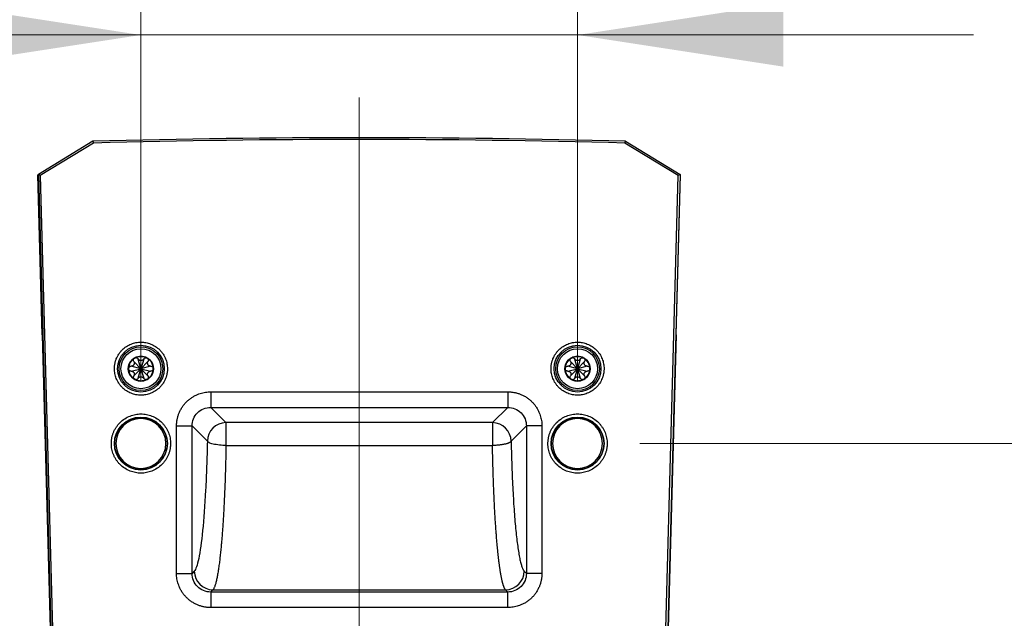
# Model space of a CAD drawing. Units: millimetres. Extents: x 125 to 6451, y 125 to 4067.
# Drawn here: x 5137 to 5453, y 3540 to 3732 of the extents above; entities that cross this region are included whole.
import ezdxf

# ---------------------------------------------------------------- set-up
doc = ezdxf.new("R2010")
doc.units = ezdxf.units.MM
doc.header["$LTSCALE"] = 20
doc.linetypes.add('CENTERX2', pattern=[20.32, 12.7, -2.54, 2.54, -2.54])
doc.styles.add('SLDTEXTSTYLE3', font='TXT', dxfattribs={"width": 0.605})
doc.dimstyles.new('SLDDIMSTYLE4', dxfattribs={"dimtxt": 70, "dimasz": 66.04, "dimexe": 0, "dimexo": 0.0625, "dimgap": 17.5, "dimtad": 1, "dimdec": 1, "dimlfac": 0.5, "dimrnd": 1e-09, "dimzin": 12, "dimdsep": 46, "dimtxsty": 'SLDTEXTSTYLE3', "dimsah": 1, "dimcen": 0.09, "dimadec": 0, "dimazin": 3, "dimtfac": 1, "dimtdec": 1, "dimtmove": 0, "dimatfit": 0, "dimfxl": 0, "dimfrac": 2, "dimtolj": 1, "dimtzin": 12, "dimarcsym": 0})

# ---------------------------------------------------------------- blocks, each defined once
blk = doc.blocks.new('_D_12')
at = {"color": 7, "linetype": 'Continuous', "lineweight": 0}
for p, q in [((5176.3, 3616.52), (5176.3, 3747.5)), ((5316.3, 3616.52), (5316.3, 3747.5)), ((5176.3, 3727.5), (5049.3, 3727.5)), ((5176.3, 3727.5), (5316.3, 3727.5)), ((5316.3, 3727.5), (5443.3, 3727.5))]:
    blk.add_line(p, q, dxfattribs=at)
at = {"color": 7, "linetype": 'Continuous', "lineweight": 18}
for points in [[(5176.3, 3727.5), (5110.26, 3737.66), (5110.26, 3717.34)], [(5316.3, 3727.5), (5382.34, 3717.34), (5382.34, 3737.66)]]:
    blk.add_solid(points, dxfattribs=at)
at = {"color": 7, "linetype": 'Continuous', "lineweight": 18, "insert": (5191.91, 3817.73), "char_height": 70, "attachment_point": 1, "style": 'SLDTEXTSTYLE3'}
blk.add_mtext('70', dxfattribs=at)
blk = doc.blocks.new('_D_13')
at = {"color": 7, "linetype": 'Continuous', "lineweight": 0}
for p, q in [((5577.96, 3596.52), (5577.96, 3723.52)), ((5336.3, 3596.52), (5597.96, 3596.52)), ((5577.96, 3596.52), (5577.96, 3468.52)), ((5331.3, 3468.52), (5597.96, 3468.52)), ((5577.96, 3468.52), (5577.96, 3341.52))]:
    blk.add_line(p, q, dxfattribs=at)
at = {"color": 7, "linetype": 'Continuous', "lineweight": 18}
for points in [[(5577.96, 3596.52), (5588.12, 3662.56), (5567.8, 3662.56)], [(5577.96, 3468.52), (5567.8, 3402.48), (5588.12, 3402.48)]]:
    blk.add_solid(points, dxfattribs=at)
at = {"color": 7, "linetype": 'Continuous', "lineweight": 18, "insert": (5487.73, 3486.33), "char_height": 70, "attachment_point": 1, "rotation": 90, "style": 'SLDTEXTSTYLE3'}
blk.add_mtext('64', dxfattribs=at)
blk = doc.blocks.new('_D_14')
at = {"color": 7, "linetype": 'Continuous', "lineweight": 0}
for p, q in [((4960.07, 3468.52), (4960.07, 3721.84)), ((5161.3, 3468.52), (4940.07, 3468.52)), ((4960.07, 3423.65), (4960.07, 3468.52)), ((5140.02, 3423.65), (4940.07, 3423.65)), ((4960.07, 3423.65), (4960.07, 3296.65))]:
    blk.add_line(p, q, dxfattribs=at)
at = {"color": 7, "linetype": 'Continuous', "lineweight": 18}
for points in [[(4960.07, 3468.52), (4970.23, 3534.56), (4949.91, 3534.56)], [(4960.07, 3423.65), (4949.91, 3357.61), (4970.23, 3357.61)]]:
    blk.add_solid(points, dxfattribs=at)
at = {"color": 7, "linetype": 'Continuous', "lineweight": 18, "insert": (4869.83, 3534.68), "char_height": 70, "attachment_point": 1, "rotation": 90, "style": 'SLDTEXTSTYLE3'}
blk.add_mtext('22,4', dxfattribs=at)

msp = doc.modelspace()

# ---------------------------------------------------------------- linework, layer by layer
at = {"color": 7, "linetype": 'CENTERX2', "lineweight": 18, "ltscale": 2}
msp.add_line((5246.3, 3707.46), (5246.3, 3393.25), dxfattribs=at)
at = {"color": 7, "linetype": 'Continuous', "lineweight": 25}
for p, q in [((5160.92, 3693.44), (5143.41, 3682.8)), ((5161.09, 3692.87), (5144, 3682.49)), ((5160.92, 3693.44), (5161.09, 3692.87)), ((5331.51, 3692.87), (5331.68, 3693.44)), ((5348.6, 3682.49), (5331.51, 3692.87)), ((5331.68, 3693.44), (5349.19, 3682.8)), ((5143.42, 3682.74), (5143.27, 3682.66)), ((5144.67, 3631.36), (5143.27, 3682.66)), ((5144, 3682.49), (5143.41, 3682.8)), ((5143.41, 3682.8), (5150.24, 3433.17)), ((5144, 3682.49), (5150.8, 3433.75)), ((5341.8, 3433.75), (5348.6, 3682.49)), ((5349.19, 3682.8), (5342.36, 3433.17)), ((5347.93, 3631.36), (5349.33, 3682.66)), ((5349.19, 3682.8), (5348.6, 3682.49)), ((5349.33, 3682.66), (5349.19, 3682.74)), ((5144.63, 3631.32), (5144.82, 3631.51)), ((5144.63, 3631.32), (5150.05, 3433.25)), ((5347.97, 3631.32), (5342.55, 3433.25)), ((5173.15, 3621.32), (5173.18, 3621.32)), ((5176.3, 3620.52), (5173.18, 3621.32)), ((5174.05, 3622.82), (5174.03, 3622.85)), ((5174.05, 3622.83), (5176.3, 3620.52)), ((5175.42, 3623.65), (5175.44, 3623.62)), ((5176.3, 3620.52), (5175.43, 3623.62)), ((5177.18, 3623.62), (5176.3, 3620.52)), ((5176.3, 3620.52), (5178.55, 3622.83)), ((5179.42, 3621.32), (5176.3, 3620.52)), ((5177.17, 3623.62), (5177.18, 3623.65)), ((5178.57, 3622.85), (5178.55, 3622.82)), ((5179.42, 3621.32), (5179.45, 3621.32)), ((5313.15, 3621.32), (5313.18, 3621.32)), ((5316.3, 3620.52), (5313.18, 3621.32)), ((5314.05, 3622.82), (5314.03, 3622.85)), ((5314.05, 3622.83), (5316.3, 3620.52)), ((5315.42, 3623.65), (5315.44, 3623.62)), ((5316.3, 3620.52), (5315.43, 3623.62)), ((5317.18, 3623.62), (5316.3, 3620.52)), ((5316.3, 3620.52), (5318.55, 3622.83)), ((5319.42, 3621.32), (5316.3, 3620.52)), ((5317.17, 3623.62), (5317.18, 3623.65)), ((5318.57, 3622.85), (5318.55, 3622.82)), ((5319.42, 3621.32), (5319.45, 3621.32)), ((5172.34, 3620.52), (5172.34, 3620.59)), ((5173.18, 3619.72), (5173.15, 3619.72)), ((5173.18, 3619.73), (5176.3, 3620.52)), ((5174.03, 3618.2), (5174.05, 3618.22)), ((5176.3, 3620.52), (5174.05, 3618.22)), ((5175.43, 3617.43), (5176.3, 3620.52)), ((5176.3, 3620.52), (5177.18, 3617.43)), ((5178.55, 3618.22), (5176.3, 3620.52)), ((5176.3, 3620.52), (5179.42, 3619.73)), ((5178.55, 3618.22), (5178.57, 3618.2)), ((5179.45, 3619.72), (5179.42, 3619.72)), ((5180.26, 3620.52), (5180.26, 3620.46)), ((5312.34, 3620.52), (5312.34, 3620.59)), ((5313.18, 3619.72), (5313.15, 3619.72)), ((5313.18, 3619.73), (5316.3, 3620.52)), ((5314.03, 3618.2), (5314.05, 3618.22)), ((5316.3, 3620.52), (5314.05, 3618.22)), ((5315.43, 3617.43), (5316.3, 3620.52)), ((5316.3, 3620.52), (5317.18, 3617.43)), ((5318.55, 3618.22), (5316.3, 3620.52)), ((5316.3, 3620.52), (5319.42, 3619.73)), ((5318.55, 3618.22), (5318.57, 3618.2)), ((5319.45, 3619.72), (5319.42, 3619.72)), ((5320.26, 3620.52), (5320.26, 3620.46)), ((5175.44, 3617.42), (5175.42, 3617.4)), ((5177.18, 3617.4), (5177.17, 3617.42)), ((5315.44, 3617.42), (5315.42, 3617.4)), ((5317.18, 3617.4), (5317.17, 3617.42)), ((5198.68, 3613.11), (5198.68, 3608.12)), ((5198.68, 3613.11), (5293.92, 3613.11)), ((5293.92, 3613.11), (5293.92, 3608.12)), ((5198.68, 3608.12), (5293.92, 3608.12)), ((5203.57, 3603.23), (5198.68, 3608.12)), ((5289.03, 3603.23), (5293.92, 3608.12)), ((5289.03, 3603.23), (5203.57, 3603.23)), ((5187.72, 3602.15), (5192.7, 3602.15)), ((5187.72, 3554.9), (5187.72, 3602.15)), ((5192.7, 3554.9), (5192.7, 3602.15)), ((5197.6, 3597.25), (5192.7, 3602.15)), ((5299.9, 3602.15), (5295.01, 3597.25)), ((5304.88, 3602.15), (5299.9, 3602.15)), ((5299.9, 3602.15), (5299.9, 3554.9)), ((5304.88, 3602.15), (5304.88, 3554.9)), ((5203.57, 3595.9), (5289.03, 3595.9)), ((5193.4, 3555.6), (5192.7, 3554.9)), ((5299.2, 3555.6), (5299.9, 3554.9)), ((5187.72, 3554.9), (5192.7, 3554.9)), ((5304.88, 3554.9), (5299.9, 3554.9)), ((5198.68, 3548.92), (5199.38, 3549.63)), ((5198.68, 3548.92), (5198.68, 3543.94)), ((5293.92, 3548.92), (5198.68, 3548.92)), ((5199.38, 3549.63), (5293.22, 3549.63)), ((5293.22, 3549.63), (5293.92, 3548.92)), ((5293.92, 3543.94), (5293.92, 3548.92)), ((5293.92, 3543.94), (5198.68, 3543.94))]:
    msp.add_line(p, q, dxfattribs=at)
for centre, radius in [((5176.3, 3620.52), 7.5), ((5316.3, 3620.52), 7.5), ((5176.3, 3620.52), 7), ((5176.3, 3620.52), 6.41), ((5176.3, 3620.52), 4.04), ((5316.3, 3620.52), 7), ((5316.3, 3620.52), 6.41), ((5316.3, 3620.52), 4.04), ((5176.3, 3596.52), 8.49), ((5176.3, 3596.52), 8.4), ((5316.3, 3596.52), 8.49), ((5316.3, 3596.52), 8.4)]:
    msp.add_circle(centre, radius, dxfattribs=at)
for centre, radius, start, end in [((5246.3, 492.52), 3202.05, 88.47214, 91.52786), ((5246.3, 492.52), 3201.48, 88.47488, 91.52512), ((5176.3, 3620.52), 3.95, 60, 120), ((5316.3, 3620.52), 3.95, 60, 120), ((5176.3, 3620.52), 3.95, 120, 180), ((5176.3, 3620.52), 3.95, 0, 60), ((5316.3, 3620.52), 3.95, 120, 180), ((5316.3, 3620.52), 3.95, 0, 60), ((5176.3, 3620.52), 3.95, 180, 240), ((5176.3, 3620.52), 3.95, 300, 0), ((5316.3, 3620.52), 3.95, 180, 240), ((5316.3, 3620.52), 3.95, 300, 0), ((5176.3, 3620.52), 3.95, 240, 300), ((5316.3, 3620.52), 3.95, 240, 300), ((5176.3, 3596.52), 8, 360, 180), ((5203.63, 3597.2), 6.03, 90.5081, 179.4919), ((5288.98, 3597.2), 6.03, 0.5079, 89.4919), ((5316.3, 3596.52), 8, 360, 180), ((5176.3, 3596.52), 8, 180, 0), ((5316.3, 3596.52), 8, 180, 0), ((5199.44, 3555.66), 6.03, 180.5081, 269.4917), ((5293.17, 3555.66), 6.03, 270.5081, 359.4919)]:
    msp.add_arc(centre, radius, start, end, dxfattribs=at)
for points, knots in [([(5167.8, 3620.52), (5167.8, 3620.66), (5167.81, 3620.93), (5167.84, 3621.33), (5167.88, 3621.72), (5167.95, 3622.12), (5168.03, 3622.51), (5168.13, 3622.89), (5168.26, 3623.28), (5168.45, 3623.8), (5168.74, 3624.44), (5169.18, 3625.19), (5169.69, 3625.89), (5170.48, 3626.76), (5171.61, 3627.68), (5173.12, 3628.46), (5174.7, 3628.93), (5176.3, 3629.07), (5177.9, 3628.93), (5179.49, 3628.46), (5181, 3627.68), (5182.13, 3626.76), (5182.91, 3625.89), (5183.42, 3625.19), (5183.86, 3624.44), (5184.21, 3623.67), (5184.48, 3622.9), (5184.66, 3622.12), (5184.78, 3621.33), (5184.79, 3620.79), (5184.8, 3620.52)], [0, 0, 0, 0, 0.0151261, 0.0301526, 0.0451129, 0.0600405, 0.0749694, 0.0899334, 0.104966, 0.1201006, 0.1522576, 0.184454, 0.2172952, 0.2501767, 0.3158115, 0.3800824, 0.4400294, 0.5000162, 0.5599633, 0.6199501, 0.684221, 0.7498557, 0.7826969, 0.8155785, 0.8477354, 0.8799318, 0.9100766, 0.9399562, 0.9698406, 1, 1, 1, 1]), ([(5307.8, 3620.52), (5307.8, 3620.66), (5307.81, 3620.93), (5307.84, 3621.33), (5307.88, 3621.72), (5307.95, 3622.12), (5308.03, 3622.51), (5308.13, 3622.89), (5308.26, 3623.28), (5308.45, 3623.8), (5308.74, 3624.44), (5309.18, 3625.19), (5309.69, 3625.89), (5310.48, 3626.76), (5311.61, 3627.68), (5313.12, 3628.46), (5314.7, 3628.93), (5316.3, 3629.07), (5317.9, 3628.93), (5319.49, 3628.46), (5321, 3627.68), (5322.13, 3626.76), (5322.91, 3625.89), (5323.42, 3625.19), (5323.86, 3624.44), (5324.21, 3623.67), (5324.48, 3622.9), (5324.66, 3622.12), (5324.78, 3621.33), (5324.79, 3620.79), (5324.8, 3620.52)], [0, 0, 0, 0, 0.0151261, 0.0301526, 0.0451129, 0.0600405, 0.0749694, 0.0899334, 0.104966, 0.1201006, 0.1522576, 0.184454, 0.2172952, 0.2501767, 0.3158115, 0.3800824, 0.4400294, 0.5000162, 0.5599633, 0.6199501, 0.684221, 0.7498557, 0.7826969, 0.8155785, 0.8477354, 0.8799318, 0.9100766, 0.9399562, 0.9698406, 1, 1, 1, 1]), ([(5172.35, 3620.52), (5172.35, 3620.57), (5172.36, 3620.68), (5172.41, 3620.83), (5172.48, 3620.96), (5172.61, 3621.12), (5172.83, 3621.29), (5173.04, 3621.31), (5173.15, 3621.32)], [0, 0, 0, 0, 0.116238, 0.233273, 0.353867, 0.475935, 0.715652, 1, 1, 1, 1]), ([(5174.05, 3622.82), (5174.1, 3622.72), (5174.19, 3622.5), (5174.19, 3622.16), (5174.08, 3621.86), (5173.91, 3621.62), (5173.69, 3621.45), (5173.44, 3621.34), (5173.26, 3621.33), (5173.18, 3621.32)], [0, 0, 0, 0, 0.174972, 0.350791, 0.479999, 0.609385, 0.736232, 0.877132, 1, 1, 1, 1]), ([(5174.03, 3622.85), (5173.99, 3622.96), (5173.9, 3623.16), (5173.94, 3623.48), (5174.06, 3623.72), (5174.2, 3623.86), (5174.28, 3623.92), (5174.33, 3623.94)], [0, 0, 0, 0, 0.287442, 0.538827, 0.771545, 0.885084, 1, 1, 1, 1]), ([(5174.33, 3623.94), (5174.37, 3623.97), (5174.46, 3624.01), (5174.61, 3624.05), (5174.77, 3624.06), (5174.97, 3624.02), (5175.22, 3623.91), (5175.35, 3623.74), (5175.42, 3623.65)], [0, 0, 0, 0, 0.116238, 0.233273, 0.353867, 0.475935, 0.715652, 1, 1, 1, 1]), ([(5177.17, 3623.62), (5177.1, 3623.53), (5176.96, 3623.34), (5176.66, 3623.17), (5176.35, 3623.11), (5176.06, 3623.14), (5175.79, 3623.25), (5175.58, 3623.41), (5175.48, 3623.56), (5175.44, 3623.62)], [0, 0, 0, 0, 0.174972, 0.350791, 0.479999, 0.609385, 0.736232, 0.877132, 1, 1, 1, 1]), ([(5177.18, 3623.65), (5177.25, 3623.74), (5177.38, 3623.91), (5177.68, 3624.05), (5177.94, 3624.06), (5178.14, 3624.01), (5178.23, 3623.97), (5178.28, 3623.94)], [0, 0, 0, 0, 0.285692, 0.526587, 0.765006, 0.881596, 1, 1, 1, 1]), ([(5178.28, 3623.94), (5178.32, 3623.92), (5178.4, 3623.86), (5178.51, 3623.75), (5178.59, 3623.62), (5178.67, 3623.42), (5178.7, 3623.15), (5178.61, 3622.96), (5178.57, 3622.85)], [0, 0, 0, 0, 0.1162382, 0.2332731, 0.3538673, 0.4759352, 0.7156522, 1, 1, 1, 1]), ([(5179.42, 3621.32), (5179.3, 3621.34), (5179.07, 3621.36), (5178.77, 3621.54), (5178.56, 3621.78), (5178.45, 3622.04), (5178.41, 3622.32), (5178.44, 3622.59), (5178.52, 3622.75), (5178.55, 3622.82)], [0, 0, 0, 0, 0.174972, 0.350791, 0.479999, 0.609385, 0.736232, 0.877132, 1, 1, 1, 1]), ([(5179.45, 3621.32), (5179.56, 3621.31), (5179.77, 3621.28), (5180.04, 3621.09), (5180.18, 3620.88), (5180.24, 3620.68), (5180.25, 3620.58), (5180.25, 3620.52)], [0, 0, 0, 0, 0.2856922, 0.5265868, 0.7650056, 0.8815964, 1, 1, 1, 1]), ([(5312.35, 3620.52), (5312.35, 3620.57), (5312.36, 3620.68), (5312.41, 3620.83), (5312.48, 3620.96), (5312.61, 3621.12), (5312.83, 3621.29), (5313.04, 3621.31), (5313.15, 3621.32)], [0, 0, 0, 0, 0.116238, 0.233273, 0.353867, 0.475935, 0.715652, 1, 1, 1, 1]), ([(5314.05, 3622.82), (5314.1, 3622.72), (5314.19, 3622.5), (5314.19, 3622.16), (5314.08, 3621.86), (5313.91, 3621.62), (5313.69, 3621.45), (5313.44, 3621.34), (5313.26, 3621.33), (5313.18, 3621.32)], [0, 0, 0, 0, 0.174972, 0.350791, 0.479999, 0.609385, 0.736232, 0.877132, 1, 1, 1, 1]), ([(5314.03, 3622.85), (5313.99, 3622.96), (5313.9, 3623.16), (5313.94, 3623.48), (5314.06, 3623.72), (5314.2, 3623.86), (5314.28, 3623.92), (5314.33, 3623.94)], [0, 0, 0, 0, 0.287442, 0.538827, 0.771545, 0.885084, 1, 1, 1, 1]), ([(5314.33, 3623.94), (5314.37, 3623.97), (5314.46, 3624.01), (5314.61, 3624.05), (5314.77, 3624.06), (5314.97, 3624.02), (5315.22, 3623.91), (5315.35, 3623.74), (5315.42, 3623.65)], [0, 0, 0, 0, 0.116238, 0.233273, 0.353867, 0.475935, 0.715652, 1, 1, 1, 1]), ([(5317.17, 3623.62), (5317.1, 3623.53), (5316.96, 3623.34), (5316.66, 3623.17), (5316.35, 3623.11), (5316.06, 3623.14), (5315.79, 3623.25), (5315.58, 3623.41), (5315.48, 3623.56), (5315.44, 3623.62)], [0, 0, 0, 0, 0.174972, 0.350791, 0.479999, 0.609385, 0.736232, 0.877132, 1, 1, 1, 1]), ([(5317.18, 3623.65), (5317.25, 3623.74), (5317.38, 3623.91), (5317.68, 3624.05), (5317.94, 3624.06), (5318.14, 3624.01), (5318.23, 3623.97), (5318.28, 3623.94)], [0, 0, 0, 0, 0.285692, 0.526587, 0.765006, 0.881596, 1, 1, 1, 1]), ([(5318.28, 3623.94), (5318.32, 3623.92), (5318.4, 3623.86), (5318.51, 3623.75), (5318.59, 3623.62), (5318.67, 3623.42), (5318.7, 3623.15), (5318.61, 3622.96), (5318.57, 3622.85)], [0, 0, 0, 0, 0.1162382, 0.2332731, 0.3538673, 0.4759352, 0.7156522, 1, 1, 1, 1]), ([(5319.42, 3621.32), (5319.3, 3621.34), (5319.07, 3621.36), (5318.77, 3621.54), (5318.56, 3621.78), (5318.45, 3622.04), (5318.41, 3622.32), (5318.44, 3622.59), (5318.52, 3622.75), (5318.55, 3622.82)], [0, 0, 0, 0, 0.174972, 0.350791, 0.479999, 0.609385, 0.736232, 0.877132, 1, 1, 1, 1]), ([(5319.45, 3621.32), (5319.56, 3621.31), (5319.77, 3621.28), (5320.04, 3621.09), (5320.18, 3620.88), (5320.24, 3620.68), (5320.25, 3620.58), (5320.25, 3620.52)], [0, 0, 0, 0, 0.2856922, 0.5265868, 0.7650056, 0.8815964, 1, 1, 1, 1]), ([(5184.8, 3620.52), (5184.8, 3620.39), (5184.8, 3620.12), (5184.77, 3619.72), (5184.72, 3619.32), (5184.66, 3618.93), (5184.57, 3618.54), (5184.47, 3618.15), (5184.35, 3617.77), (5184.15, 3617.25), (5183.86, 3616.61), (5183.42, 3615.86), (5182.91, 3615.15), (5182.13, 3614.29), (5181, 3613.37), (5179.49, 3612.59), (5177.9, 3612.12), (5176.3, 3611.97), (5174.7, 3612.12), (5173.12, 3612.59), (5171.61, 3613.37), (5170.48, 3614.29), (5169.69, 3615.15), (5169.18, 3615.86), (5168.74, 3616.61), (5168.39, 3617.37), (5168.13, 3618.15), (5167.94, 3618.93), (5167.82, 3619.72), (5167.81, 3620.26), (5167.8, 3620.52)], [0, 0, 0, 0, 0.0151261, 0.0301526, 0.0451129, 0.0600405, 0.0749694, 0.0899334, 0.104966, 0.1201006, 0.1522576, 0.184454, 0.2172952, 0.2501767, 0.3158115, 0.3800824, 0.4400294, 0.5000162, 0.5599633, 0.6199501, 0.684221, 0.7498557, 0.7826969, 0.8155785, 0.8477354, 0.8799318, 0.9100766, 0.9399562, 0.9698406, 1, 1, 1, 1]), ([(5173.15, 3619.72), (5173.04, 3619.74), (5172.83, 3619.76), (5172.56, 3619.95), (5172.42, 3620.17), (5172.36, 3620.37), (5172.35, 3620.47), (5172.35, 3620.52)], [0, 0, 0, 0, 0.285692, 0.526587, 0.765006, 0.881596, 1, 1, 1, 1]), ([(5173.18, 3619.72), (5173.3, 3619.71), (5173.53, 3619.69), (5173.83, 3619.51), (5174.04, 3619.27), (5174.16, 3619.01), (5174.2, 3618.72), (5174.16, 3618.45), (5174.09, 3618.3), (5174.05, 3618.22)], [0, 0, 0, 0, 0.174972, 0.350791, 0.479999, 0.609385, 0.736232, 0.877132, 1, 1, 1, 1]), ([(5174.33, 3617.1), (5174.28, 3617.13), (5174.2, 3617.19), (5174.09, 3617.3), (5174.01, 3617.43), (5173.93, 3617.62), (5173.91, 3617.9), (5173.99, 3618.09), (5174.03, 3618.2)], [0, 0, 0, 0, 0.116238, 0.233273, 0.353867, 0.475935, 0.715597, 1, 1, 1, 1]), ([(5178.57, 3618.2), (5178.61, 3618.09), (5178.7, 3617.9), (5178.66, 3617.57), (5178.55, 3617.34), (5178.41, 3617.19), (5178.32, 3617.13), (5178.28, 3617.1)], [0, 0, 0, 0, 0.285692, 0.526587, 0.765006, 0.881596, 1, 1, 1, 1]), ([(5178.55, 3618.22), (5178.5, 3618.33), (5178.41, 3618.54), (5178.41, 3618.89), (5178.52, 3619.19), (5178.69, 3619.43), (5178.91, 3619.6), (5179.16, 3619.71), (5179.34, 3619.72), (5179.42, 3619.72)], [0, 0, 0, 0, 0.174972, 0.350791, 0.479999, 0.609385, 0.736232, 0.877132, 1, 1, 1, 1]), ([(5180.25, 3620.52), (5180.25, 3620.47), (5180.24, 3620.37), (5180.2, 3620.22), (5180.13, 3620.08), (5180, 3619.92), (5179.77, 3619.76), (5179.56, 3619.74), (5179.45, 3619.72)], [0, 0, 0, 0, 0.116238, 0.233273, 0.353867, 0.475935, 0.715652, 1, 1, 1, 1]), ([(5324.8, 3620.52), (5324.8, 3620.39), (5324.8, 3620.12), (5324.77, 3619.72), (5324.72, 3619.32), (5324.66, 3618.93), (5324.57, 3618.54), (5324.47, 3618.15), (5324.35, 3617.77), (5324.15, 3617.25), (5323.86, 3616.61), (5323.42, 3615.86), (5322.91, 3615.15), (5322.13, 3614.29), (5321, 3613.37), (5319.49, 3612.59), (5317.9, 3612.12), (5316.3, 3611.97), (5314.7, 3612.12), (5313.12, 3612.59), (5311.61, 3613.37), (5310.48, 3614.29), (5309.69, 3615.15), (5309.18, 3615.86), (5308.74, 3616.61), (5308.39, 3617.37), (5308.13, 3618.15), (5307.94, 3618.93), (5307.82, 3619.72), (5307.81, 3620.26), (5307.8, 3620.52)], [0, 0, 0, 0, 0.015126, 0.030153, 0.045113, 0.060041, 0.074969, 0.089933, 0.104966, 0.120101, 0.152258, 0.184454, 0.217295, 0.250177, 0.315811, 0.380082, 0.440029, 0.500016, 0.559963, 0.61995, 0.684221, 0.749856, 0.782697, 0.815578, 0.847735, 0.879932, 0.910077, 0.939956, 0.969841, 1, 1, 1, 1]), ([(5313.15, 3619.72), (5313.04, 3619.74), (5312.83, 3619.76), (5312.56, 3619.95), (5312.42, 3620.17), (5312.36, 3620.37), (5312.35, 3620.47), (5312.35, 3620.52)], [0, 0, 0, 0, 0.285692, 0.526587, 0.765006, 0.881596, 1, 1, 1, 1]), ([(5313.18, 3619.72), (5313.3, 3619.71), (5313.53, 3619.69), (5313.83, 3619.51), (5314.04, 3619.27), (5314.16, 3619.01), (5314.2, 3618.72), (5314.16, 3618.45), (5314.09, 3618.3), (5314.05, 3618.22)], [0, 0, 0, 0, 0.174972, 0.350791, 0.479999, 0.609385, 0.736232, 0.877132, 1, 1, 1, 1]), ([(5314.33, 3617.1), (5314.28, 3617.13), (5314.2, 3617.19), (5314.09, 3617.3), (5314.01, 3617.43), (5313.93, 3617.62), (5313.91, 3617.9), (5313.99, 3618.09), (5314.03, 3618.2)], [0, 0, 0, 0, 0.116238, 0.233273, 0.353867, 0.475935, 0.715597, 1, 1, 1, 1]), ([(5318.57, 3618.2), (5318.61, 3618.09), (5318.7, 3617.9), (5318.66, 3617.57), (5318.55, 3617.34), (5318.41, 3617.19), (5318.32, 3617.13), (5318.28, 3617.1)], [0, 0, 0, 0, 0.285692, 0.526587, 0.765006, 0.881596, 1, 1, 1, 1]), ([(5318.55, 3618.22), (5318.5, 3618.33), (5318.41, 3618.54), (5318.41, 3618.89), (5318.52, 3619.19), (5318.69, 3619.43), (5318.91, 3619.6), (5319.16, 3619.71), (5319.34, 3619.72), (5319.42, 3619.72)], [0, 0, 0, 0, 0.174972, 0.350791, 0.479999, 0.609385, 0.736232, 0.877132, 1, 1, 1, 1]), ([(5320.25, 3620.52), (5320.25, 3620.47), (5320.24, 3620.37), (5320.2, 3620.22), (5320.13, 3620.08), (5320, 3619.92), (5319.77, 3619.76), (5319.56, 3619.74), (5319.45, 3619.72)], [0, 0, 0, 0, 0.116238, 0.233273, 0.353867, 0.475935, 0.715652, 1, 1, 1, 1]), ([(5175.42, 3617.4), (5175.35, 3617.3), (5175.22, 3617.14), (5174.93, 3617), (5174.67, 3616.99), (5174.46, 3617.03), (5174.37, 3617.08), (5174.33, 3617.1)], [0, 0, 0, 0, 0.285692, 0.526587, 0.765006, 0.881596, 1, 1, 1, 1]), ([(5175.44, 3617.42), (5175.5, 3617.52), (5175.64, 3617.71), (5175.94, 3617.88), (5176.26, 3617.94), (5176.54, 3617.91), (5176.81, 3617.8), (5177.02, 3617.64), (5177.12, 3617.49), (5177.17, 3617.42)], [0, 0, 0, 0, 0.174972, 0.350791, 0.479999, 0.609385, 0.736232, 0.877132, 1, 1, 1, 1]), ([(5178.28, 3617.1), (5178.23, 3617.08), (5178.14, 3617.03), (5177.99, 3617), (5177.83, 3616.99), (5177.63, 3617.02), (5177.38, 3617.14), (5177.25, 3617.3), (5177.18, 3617.4)], [0, 0, 0, 0, 0.116238, 0.233273, 0.353867, 0.475935, 0.715652, 1, 1, 1, 1]), ([(5315.42, 3617.4), (5315.35, 3617.3), (5315.22, 3617.14), (5314.93, 3617), (5314.67, 3616.99), (5314.46, 3617.03), (5314.37, 3617.08), (5314.33, 3617.1)], [0, 0, 0, 0, 0.285692, 0.526587, 0.765006, 0.881596, 1, 1, 1, 1]), ([(5315.44, 3617.42), (5315.5, 3617.52), (5315.64, 3617.71), (5315.94, 3617.88), (5316.26, 3617.94), (5316.54, 3617.91), (5316.81, 3617.8), (5317.02, 3617.64), (5317.12, 3617.49), (5317.17, 3617.42)], [0, 0, 0, 0, 0.174972, 0.350791, 0.479999, 0.609385, 0.736232, 0.877132, 1, 1, 1, 1]), ([(5318.28, 3617.1), (5318.23, 3617.08), (5318.14, 3617.03), (5317.99, 3617), (5317.83, 3616.99), (5317.63, 3617.02), (5317.38, 3617.14), (5317.25, 3617.3), (5317.18, 3617.4)], [0, 0, 0, 0, 0.116238, 0.233273, 0.353867, 0.475935, 0.715652, 1, 1, 1, 1]), ([(5187.72, 3602.15), (5187.72, 3602.31), (5187.73, 3602.63), (5187.76, 3603.12), (5187.81, 3603.6), (5187.88, 3604.07), (5187.98, 3604.54), (5188.09, 3605.01), (5188.23, 3605.47), (5188.39, 3605.93), (5188.64, 3606.57), (5189.02, 3607.37), (5189.57, 3608.28), (5190.21, 3609.14), (5190.92, 3609.93), (5191.71, 3610.64), (5192.57, 3611.27), (5193.49, 3611.82), (5194.4, 3612.25), (5195.27, 3612.58), (5196.11, 3612.81), (5196.95, 3612.98), (5197.81, 3613.09), (5198.39, 3613.1), (5198.68, 3613.11)], [0, 0, 0, 0, 0.028281, 0.056383, 0.084362, 0.112271, 0.140166, 0.168101, 0.196131, 0.22431, 0.252693, 0.315222, 0.37775, 0.439412, 0.501121, 0.562662, 0.624273, 0.686445, 0.748754, 0.799371, 0.849492, 0.899426, 0.949492, 1, 1, 1, 1]), ([(5293.92, 3613.11), (5294.09, 3613.1), (5294.41, 3613.1), (5294.88, 3613.07), (5295.36, 3613.02), (5295.83, 3612.94), (5296.29, 3612.85), (5296.76, 3612.74), (5297.22, 3612.61), (5297.67, 3612.45), (5298.31, 3612.21), (5299.1, 3611.83), (5300.03, 3611.28), (5300.89, 3610.64), (5301.68, 3609.92), (5302.4, 3609.13), (5303.04, 3608.27), (5303.6, 3607.34), (5304.03, 3606.43), (5304.36, 3605.55), (5304.59, 3604.71), (5304.76, 3603.87), (5304.86, 3603.01), (5304.88, 3602.44), (5304.88, 3602.15)], [0, 0, 0, 0, 0.027982, 0.055791, 0.083478, 0.111098, 0.138702, 0.166344, 0.194078, 0.221955, 0.250028, 0.312592, 0.375163, 0.437204, 0.499298, 0.561415, 0.62361, 0.686346, 0.749184, 0.799717, 0.849755, 0.899605, 0.949583, 1, 1, 1, 1]), ([(5166.81, 3596.52), (5166.81, 3596.67), (5166.82, 3596.97), (5166.85, 3597.42), (5166.9, 3597.86), (5166.97, 3598.3), (5167.07, 3598.74), (5167.18, 3599.17), (5167.32, 3599.6), (5167.53, 3600.18), (5167.86, 3600.9), (5168.35, 3601.73), (5168.92, 3602.52), (5169.8, 3603.49), (5171.06, 3604.52), (5172.75, 3605.39), (5174.51, 3605.91), (5176.3, 3606.07), (5178.09, 3605.91), (5179.86, 3605.39), (5181.54, 3604.52), (5182.81, 3603.49), (5183.68, 3602.52), (5184.26, 3601.73), (5184.74, 3600.9), (5185.13, 3600.04), (5185.43, 3599.17), (5185.64, 3598.31), (5185.77, 3597.42), (5185.78, 3596.82), (5185.79, 3596.52)], [0, 0, 0, 0, 0.0151265, 0.0301534, 0.0451139, 0.0600416, 0.0749704, 0.0899342, 0.1049665, 0.1201007, 0.1522597, 0.184454, 0.2172973, 0.2501767, 0.3158115, 0.3800824, 0.4400315, 0.5000163, 0.5599654, 0.6199501, 0.684221, 0.7498558, 0.7826991, 0.8155785, 0.8477375, 0.8799319, 0.9100774, 0.9399572, 0.9698414, 1, 1, 1, 1]), ([(5192.7, 3602.15), (5192.7, 3602.93), (5192.85, 3603.72), (5193.44, 3605.17), (5193.88, 3605.84), (5194.99, 3606.95), (5195.65, 3607.39), (5197.1, 3607.98), (5197.89, 3608.13), (5198.68, 3608.12)], [0, 0, 0, 0, 0.25, 0.25, 0.5, 0.5, 0.75, 0.75, 1, 1, 1, 1]), ([(5293.92, 3608.12), (5294.71, 3608.13), (5295.5, 3607.98), (5296.95, 3607.39), (5297.62, 3606.95), (5298.72, 3605.84), (5299.16, 3605.17), (5299.76, 3603.72), (5299.91, 3602.93), (5299.9, 3602.15)], [0, 0, 0, 0, 0.25, 0.25, 0.5, 0.5, 0.75, 0.75, 1, 1, 1, 1]), ([(5306.81, 3596.52), (5306.81, 3596.67), (5306.82, 3596.97), (5306.85, 3597.42), (5306.9, 3597.86), (5306.97, 3598.3), (5307.07, 3598.74), (5307.18, 3599.17), (5307.32, 3599.6), (5307.53, 3600.18), (5307.86, 3600.9), (5308.35, 3601.73), (5308.92, 3602.52), (5309.8, 3603.49), (5311.06, 3604.52), (5312.75, 3605.39), (5314.51, 3605.91), (5316.3, 3606.07), (5318.09, 3605.91), (5319.86, 3605.39), (5321.54, 3604.52), (5322.81, 3603.49), (5323.68, 3602.52), (5324.26, 3601.73), (5324.74, 3600.9), (5325.13, 3600.04), (5325.43, 3599.17), (5325.64, 3598.31), (5325.77, 3597.42), (5325.78, 3596.82), (5325.79, 3596.52)], [0, 0, 0, 0, 0.0151265, 0.0301534, 0.0451139, 0.0600416, 0.0749704, 0.0899342, 0.1049665, 0.1201007, 0.1522597, 0.184454, 0.2172973, 0.2501767, 0.3158115, 0.3800824, 0.4400315, 0.5000163, 0.5599654, 0.6199501, 0.684221, 0.7498558, 0.7826991, 0.8155785, 0.8477375, 0.8799319, 0.9100774, 0.9399572, 0.9698414, 1, 1, 1, 1]), ([(5203.57, 3603.1), (5203.57, 3602.92), (5203.57, 3602.59), (5203.57, 3601.68), (5203.57, 3601.1), (5203.57, 3599.77), (5203.57, 3599.02), (5203.57, 3597.47), (5203.57, 3596.67), (5203.57, 3595.9)], [0, 0, 0, 0, 0.25, 0.25, 0.5, 0.5, 0.75, 0.75, 1, 1, 1, 1]), ([(5289.03, 3603.1), (5289.03, 3602.92), (5289.03, 3602.59), (5289.03, 3601.68), (5289.03, 3601.1), (5289.03, 3599.77), (5289.03, 3599.02), (5289.03, 3597.47), (5289.03, 3596.67), (5289.03, 3595.9)], [0, 0, 0, 0, 0.25, 0.25, 0.5, 0.5, 0.75, 0.75, 1, 1, 1, 1]), ([(5185.79, 3596.52), (5185.79, 3596.37), (5185.79, 3596.07), (5185.75, 3595.63), (5185.7, 3595.18), (5185.63, 3594.74), (5185.54, 3594.31), (5185.42, 3593.88), (5185.29, 3593.45), (5185.07, 3592.87), (5184.74, 3592.15), (5184.26, 3591.32), (5183.68, 3590.53), (5182.81, 3589.56), (5181.54, 3588.53), (5179.86, 3587.66), (5178.09, 3587.14), (5176.3, 3586.98), (5174.51, 3587.14), (5172.75, 3587.66), (5171.06, 3588.53), (5169.8, 3589.56), (5168.92, 3590.53), (5168.35, 3591.32), (5167.86, 3592.15), (5167.47, 3593.01), (5167.17, 3593.87), (5166.96, 3594.74), (5166.83, 3595.63), (5166.82, 3596.22), (5166.81, 3596.52)], [0, 0, 0, 0, 0.0151265, 0.0301534, 0.0451139, 0.0600416, 0.0749704, 0.0899342, 0.1049665, 0.1201007, 0.1522597, 0.184454, 0.2172973, 0.2501767, 0.3158115, 0.3800824, 0.4400315, 0.5000163, 0.5599654, 0.6199501, 0.684221, 0.7498558, 0.7826991, 0.8155785, 0.8477375, 0.8799319, 0.9100774, 0.9399572, 0.9698414, 1, 1, 1, 1]), ([(5197.6, 3597.25), (5197.54, 3594.49), (5197.47, 3591.78), (5197.28, 3586.53), (5197.17, 3583.99), (5196.79, 3576.72), (5196.46, 3572.33), (5195.72, 3564.92), (5195.29, 3561.89), (5194.61, 3558.58), (5194.37, 3557.68), (5193.89, 3556.32), (5193.65, 3555.85), (5193.4, 3555.6)], [0, 0, 0, 0, 0.125, 0.125, 0.25, 0.25, 0.5, 0.5, 0.75, 0.75, 0.875, 0.875, 1, 1, 1, 1]), ([(5203.57, 3595.9), (5202.89, 3595.92), (5202.15, 3595.96), (5200.74, 3596.1), (5200.06, 3596.21), (5198.92, 3596.47), (5198.46, 3596.62), (5197.83, 3596.94), (5197.65, 3597.1), (5197.6, 3597.25)], [0, 0, 0, 0, 0.25, 0.25, 0.5, 0.5, 0.75, 0.75, 1, 1, 1, 1]), ([(5295.01, 3597.25), (5294.99, 3597.23), (5294.97, 3597.17), (5294.91, 3597.09), (5294.83, 3597.01), (5294.72, 3596.93), (5294.6, 3596.85), (5294.45, 3596.77), (5294.28, 3596.7), (5294.08, 3596.62), (5293.87, 3596.54), (5293.63, 3596.47), (5293.37, 3596.4), (5293.09, 3596.33), (5292.77, 3596.27), (5292.42, 3596.2), (5292, 3596.13), (5291.53, 3596.07), (5290.99, 3596.01), (5290.39, 3595.96), (5289.73, 3595.92), (5289.27, 3595.91), (5289.03, 3595.9)], [0, 0, 0, 0, 0.039323, 0.079072, 0.119248, 0.159851, 0.200882, 0.242339, 0.284224, 0.326536, 0.369275, 0.412442, 0.456037, 0.500059, 0.54497, 0.594906, 0.649866, 0.70985, 0.774856, 0.844883, 0.919932, 1, 1, 1, 1]), ([(5295.01, 3597.25), (5295.01, 3596.91), (5295.03, 3596.22), (5295.05, 3595.19), (5295.08, 3594.17), (5295.1, 3593.15), (5295.13, 3592.14), (5295.16, 3591.14), (5295.2, 3590.15), (5295.26, 3588.17), (5295.38, 3585.26), (5295.56, 3581.54), (5295.76, 3577.99), (5296.06, 3573.51), (5296.5, 3568.46), (5297, 3564.24), (5297.43, 3561.44), (5297.76, 3559.63), (5298.11, 3558.13), (5298.4, 3557.18), (5298.61, 3556.61), (5298.76, 3556.28), (5298.9, 3556), (5299.05, 3555.77), (5299.15, 3555.66), (5299.2, 3555.6)], [0, 0, 0, 0, 0.015648, 0.031278, 0.046897, 0.062511, 0.078125, 0.093747, 0.109382, 0.125035, 0.187516, 0.250029, 0.31252, 0.375032, 0.499943, 0.624858, 0.687346, 0.749882, 0.81239, 0.874922, 0.899958, 0.924959, 0.94995, 0.974956, 1, 1, 1, 1]), ([(5325.79, 3596.52), (5325.79, 3596.37), (5325.79, 3596.07), (5325.75, 3595.63), (5325.7, 3595.18), (5325.63, 3594.74), (5325.54, 3594.31), (5325.42, 3593.88), (5325.29, 3593.45), (5325.07, 3592.87), (5324.74, 3592.15), (5324.26, 3591.32), (5323.68, 3590.53), (5322.81, 3589.56), (5321.54, 3588.53), (5319.86, 3587.66), (5318.09, 3587.14), (5316.3, 3586.98), (5314.51, 3587.14), (5312.75, 3587.66), (5311.06, 3588.53), (5309.8, 3589.56), (5308.92, 3590.53), (5308.35, 3591.32), (5307.86, 3592.15), (5307.47, 3593.01), (5307.17, 3593.87), (5306.96, 3594.74), (5306.83, 3595.63), (5306.82, 3596.22), (5306.81, 3596.52)], [0, 0, 0, 0, 0.0151265, 0.0301534, 0.0451139, 0.0600416, 0.0749704, 0.0899342, 0.1049665, 0.1201007, 0.1522597, 0.184454, 0.2172973, 0.2501767, 0.3158115, 0.3800824, 0.4400315, 0.5000163, 0.5599654, 0.6199501, 0.684221, 0.7498558, 0.7826991, 0.8155785, 0.8477375, 0.8799319, 0.9100774, 0.9399572, 0.9698414, 1, 1, 1, 1]), ([(5203.57, 3595.9), (5203.57, 3595.57), (5203.55, 3594.91), (5203.53, 3593.92), (5203.51, 3592.92), (5203.49, 3591.93), (5203.47, 3590.95), (5203.44, 3589.96), (5203.41, 3588.98), (5203.38, 3588), (5203.35, 3587.02), (5203.32, 3586.05), (5203.29, 3585.09), (5203.26, 3584.12), (5203.22, 3583.17), (5203.18, 3582.21), (5203.14, 3581.27), (5203.1, 3580.33), (5203.06, 3579.39), (5203.02, 3578.46), (5202.97, 3577.54), (5202.93, 3576.63), (5202.88, 3575.73), (5202.83, 3574.83), (5202.78, 3573.95), (5202.73, 3573.07), (5202.68, 3572.2), (5202.62, 3571.34), (5202.57, 3570.49), (5202.51, 3569.66), (5202.45, 3568.83), (5202.39, 3568.02), (5202.33, 3567.21), (5202.27, 3566.42), (5202.2, 3565.65), (5202.14, 3564.88), (5202.07, 3564.07), (5201.99, 3563.2), (5201.9, 3562.28), (5201.8, 3561.37), (5201.7, 3560.46), (5201.6, 3559.57), (5201.5, 3558.69), (5201.39, 3557.82), (5201.27, 3556.98), (5201.15, 3556.16), (5201.03, 3555.38), (5200.9, 3554.62), (5200.77, 3553.89), (5200.63, 3553.21), (5200.49, 3552.57), (5200.34, 3551.97), (5200.19, 3551.43), (5200.04, 3550.94), (5199.88, 3550.51), (5199.72, 3550.14), (5199.55, 3549.84), (5199.44, 3549.7), (5199.38, 3549.63)], [0, 0, 0, 0, 0.013525, 0.027097, 0.040714, 0.054376, 0.068082, 0.081832, 0.095625, 0.109461, 0.123338, 0.137258, 0.151219, 0.165223, 0.17927, 0.193359, 0.207491, 0.221666, 0.235884, 0.250146, 0.264451, 0.278799, 0.293191, 0.307625, 0.322102, 0.336622, 0.351185, 0.36579, 0.380439, 0.395131, 0.409865, 0.424643, 0.439463, 0.454327, 0.469233, 0.484183, 0.499175, 0.518089, 0.537496, 0.557397, 0.57779, 0.598677, 0.620058, 0.641932, 0.664299, 0.687161, 0.710516, 0.734364, 0.758706, 0.78354, 0.808868, 0.834691, 0.861009, 0.887824, 0.915135, 0.942938, 0.971228, 1, 1, 1, 1]), ([(5293.22, 3549.63), (5293.19, 3549.66), (5293.13, 3549.73), (5293.04, 3549.86), (5292.96, 3550.01), (5292.87, 3550.18), (5292.78, 3550.37), (5292.7, 3550.58), (5292.62, 3550.8), (5292.53, 3551.04), (5292.45, 3551.3), (5292.37, 3551.57), (5292.29, 3551.85), (5292.22, 3552.15), (5292.14, 3552.47), (5292.06, 3552.8), (5291.99, 3553.14), (5291.92, 3553.49), (5291.85, 3553.85), (5291.78, 3554.22), (5291.71, 3554.61), (5291.64, 3555), (5291.57, 3555.4), (5291.51, 3555.81), (5291.44, 3556.23), (5291.38, 3556.66), (5291.32, 3557.1), (5291.26, 3557.54), (5291.2, 3557.98), (5291.14, 3558.43), (5291.08, 3558.89), (5291.03, 3559.35), (5290.97, 3559.82), (5290.92, 3560.29), (5290.87, 3560.76), (5290.81, 3561.24), (5290.76, 3561.72), (5290.72, 3562.2), (5290.67, 3562.68), (5290.62, 3563.17), (5290.58, 3563.65), (5290.5, 3564.48), (5290.39, 3565.68), (5290.26, 3567.3), (5290.14, 3568.97), (5290.02, 3570.68), (5289.91, 3572.44), (5289.8, 3574.25), (5289.7, 3576.09), (5289.61, 3577.97), (5289.52, 3579.88), (5289.44, 3581.81), (5289.36, 3583.78), (5289.29, 3585.76), (5289.22, 3587.76), (5289.17, 3589.78), (5289.11, 3591.81), (5289.07, 3593.85), (5289.04, 3595.22), (5289.03, 3595.9)], [0, 0, 0, 0, 0.015161, 0.03019, 0.045087, 0.05985, 0.074479, 0.088974, 0.103333, 0.117556, 0.131642, 0.145592, 0.159405, 0.173082, 0.186622, 0.200027, 0.213295, 0.226428, 0.239425, 0.252287, 0.265013, 0.277603, 0.290058, 0.302378, 0.314561, 0.326609, 0.338521, 0.350298, 0.361938, 0.373443, 0.384812, 0.396045, 0.407143, 0.418105, 0.428931, 0.439622, 0.450177, 0.460597, 0.470881, 0.481029, 0.491042, 0.500919, 0.531721, 0.562342, 0.592783, 0.623043, 0.653123, 0.683022, 0.712742, 0.74228, 0.771637, 0.800812, 0.829806, 0.858622, 0.88726, 0.915721, 0.944002, 0.972097, 1, 1, 1, 1]), ([(5198.68, 3543.94), (5198.52, 3543.94), (5198.19, 3543.95), (5197.71, 3543.98), (5197.23, 3544.03), (5196.75, 3544.11), (5196.28, 3544.2), (5195.81, 3544.32), (5195.35, 3544.45), (5194.89, 3544.61), (5194.25, 3544.86), (5193.46, 3545.24), (5192.54, 3545.79), (5191.68, 3546.43), (5190.9, 3547.15), (5190.19, 3547.94), (5189.55, 3548.79), (5189, 3549.71), (5188.57, 3550.62), (5188.25, 3551.5), (5188.01, 3552.33), (5187.84, 3553.18), (5187.74, 3554.03), (5187.73, 3554.61), (5187.72, 3554.9)], [0, 0, 0, 0, 0.028296, 0.056414, 0.084408, 0.112331, 0.14024, 0.16819, 0.196234, 0.224428, 0.252825, 0.315335, 0.377839, 0.439483, 0.501171, 0.562723, 0.624353, 0.686565, 0.748907, 0.799495, 0.849586, 0.899491, 0.949525, 1, 1, 1, 1]), ([(5198.68, 3548.92), (5197.89, 3548.92), (5197.1, 3549.07), (5195.65, 3549.66), (5194.99, 3550.1), (5193.88, 3551.21), (5193.44, 3551.87), (5192.85, 3553.33), (5192.7, 3554.11), (5192.7, 3554.9)], [0, 0, 0, 0, 0.25, 0.25, 0.5, 0.5, 0.75, 0.75, 1, 1, 1, 1]), ([(5299.9, 3554.9), (5299.91, 3554.11), (5299.76, 3553.33), (5299.16, 3551.87), (5298.72, 3551.21), (5297.62, 3550.1), (5296.95, 3549.66), (5295.5, 3549.07), (5294.71, 3548.92), (5293.92, 3548.92)], [0, 0, 0, 0, 0.25, 0.25, 0.5, 0.5, 0.75, 0.75, 1, 1, 1, 1]), ([(5304.88, 3554.9), (5304.88, 3554.74), (5304.88, 3554.42), (5304.85, 3553.94), (5304.79, 3553.47), (5304.72, 3553), (5304.63, 3552.53), (5304.52, 3552.07), (5304.38, 3551.61), (5304.23, 3551.15), (5303.98, 3550.52), (5303.61, 3549.72), (5303.05, 3548.8), (5302.42, 3547.93), (5301.7, 3547.14), (5300.9, 3546.42), (5300.04, 3545.78), (5299.12, 3545.22), (5298.2, 3544.79), (5297.32, 3544.47), (5296.49, 3544.23), (5295.65, 3544.07), (5294.79, 3543.96), (5294.21, 3543.95), (5293.92, 3543.94)], [0, 0, 0, 0, 0.02799, 0.055808, 0.083504, 0.111133, 0.138746, 0.166398, 0.194141, 0.222029, 0.250112, 0.312723, 0.375349, 0.437401, 0.499498, 0.561572, 0.623726, 0.686405, 0.749191, 0.799722, 0.849757, 0.899607, 0.949584, 1, 1, 1, 1])]:
    msp.add_open_spline(points, degree=3, knots=knots, dxfattribs=at)
for points in [[(5172.34, 3620.59), (5172.41, 3621.1), (5172.55, 3622.13), (5173.47, 3623.43), (5174.78, 3624.29), (5176.33, 3624.58), (5177.88, 3624.26), (5179.18, 3623.38), (5180.08, 3622.07), (5180.2, 3621.04), (5180.26, 3620.52)], [(5312.34, 3620.59), (5312.41, 3621.1), (5312.55, 3622.13), (5313.47, 3623.43), (5314.78, 3624.29), (5316.33, 3624.58), (5317.88, 3624.26), (5319.18, 3623.38), (5320.08, 3622.07), (5320.2, 3621.04), (5320.26, 3620.52)], [(5180.26, 3620.46), (5180.19, 3619.95), (5180.06, 3618.92), (5179.13, 3617.62), (5177.82, 3616.76), (5176.27, 3616.46), (5174.72, 3616.78), (5173.43, 3617.67), (5172.52, 3618.98), (5172.4, 3620.01), (5172.34, 3620.52)], [(5320.26, 3620.46), (5320.19, 3619.95), (5320.06, 3618.92), (5319.13, 3617.62), (5317.82, 3616.76), (5316.27, 3616.46), (5314.72, 3616.78), (5313.43, 3617.67), (5312.52, 3618.98), (5312.4, 3620.01), (5312.34, 3620.52)], [(5203.57, 3603.23), (5203.57, 3603.2), (5203.57, 3603.16), (5203.57, 3603.1)], [(5289.03, 3603.23), (5289.03, 3603.2), (5289.03, 3603.16), (5289.03, 3603.1)]]:
    msp.add_open_spline(points, degree=3, dxfattribs=at)

# ---------------------------------------------------------------- dimensions: what is measured, and where the dimension line sits
at = {"color": 7, "linetype": 'Continuous', "lineweight": 18}
dim = msp.add_linear_dim(base=(5316.3, 3727.5), p1=(5176.3, 3596.52), p2=(5316.3, 3596.52), dimstyle='SLDDIMSTYLE4', dxfattribs=at)
dim.commit()
dim.dimension.update_dxf_attribs({"geometry": '_D_12', "text_midpoint": (5245.39, 3727.5), "dimtype": 160})
for base, p1, p2, picture, middle in [((5577.96, 3468.52), (5316.3, 3596.52), (5311.3, 3468.52), '_D_13', (5577.96, 3539.8)), ((4960.07, 3468.52), (5160.02, 3423.65), (5181.3, 3468.52), '_D_14', (4960.07, 3628.26))]:
    dim = msp.add_linear_dim(base=base, p1=p1, p2=p2, angle=90, dimstyle='SLDDIMSTYLE4', dxfattribs=at)
    dim.commit()
    dim.dimension.update_dxf_attribs({"geometry": picture, "text_midpoint": middle, "dimtype": 160})

doc.saveas('drawing.dxf')
